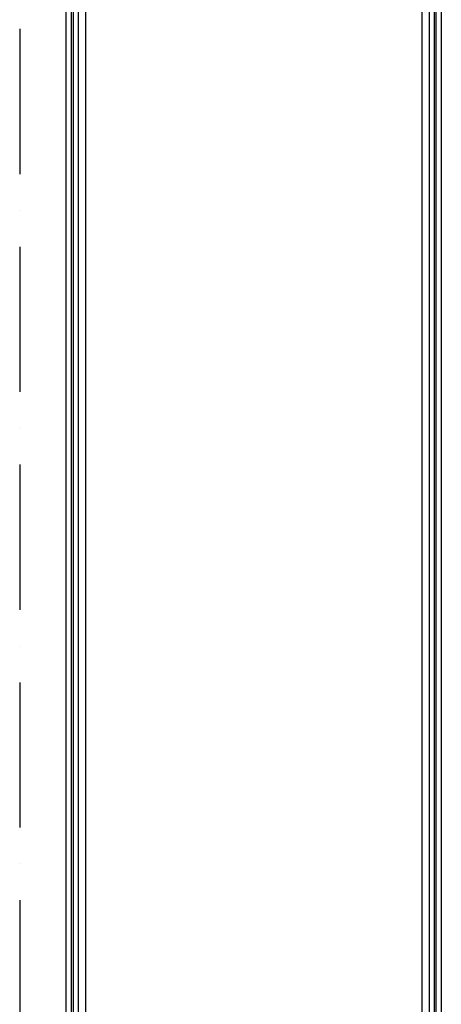
# Model space of a CAD drawing. Units: millimetres. Extents: x -476044 to -307844, y -393428 to -274628.
# Drawn here: x -435451 to -433709, y -321965 to -317897 of the extents above; entities that cross this region are included whole.
import ezdxf

# ---------------------------------------------------------------- set-up
doc = ezdxf.new("R2010")
doc.units = ezdxf.units.MM
doc.linetypes.add('ACAD_ISO10W100', pattern=[18, 12, -3, 0, -3])
doc.layers.add('COTAS', color=30, linetype='Continuous')
doc.layers.add('planta', color=7, linetype='Continuous')

# ---------------------------------------------------------------- blocks, each defined once
blk = doc.blocks.new('A$C688C0A93')
at = {"layer": 'planta'}
for p, q in [((1929.1, 27988.4), (1929.1, 303.5)), ((1951.1, 27988.4), (1951.1, 303.5)), ((1959.1, 27988.4), (1959.1, 303.5)), ((1979.1, 27988.4), (1979.1, 303.5)), ((2009.1, 27988.4), (2009.1, 303.5)), ((3400.1, 27988.4), (3400.1, 303.5)), ((3430.1, 27988.4), (3430.1, 303.5)), ((3450.1, 27988.4), (3450.1, 303.5)), ((3458.1, 27988.4), (3458.1, 303.5)), ((3480.1, 27988.4), (3480.1, 303.5))]:
    blk.add_line(p, q, dxfattribs=at)

msp = doc.modelspace()

# ---------------------------------------------------------------- linework, layer by layer
at = {"layer": 'COTAS', "linetype": 'ACAD_ISO10W100', "ltscale": 50}
msp.add_line((-435451.2, -310733.9, 217900), (-435451.2, -340733.9, 217900), dxfattribs=at)

# ---------------------------------------------------------------- block references
at = {"rotation": 1.38662841209225e-07}
msp.add_blockref('A$C688C0A93', (-437189, -339882.4, 217900), dxfattribs=at)

doc.saveas('drawing.dxf')
